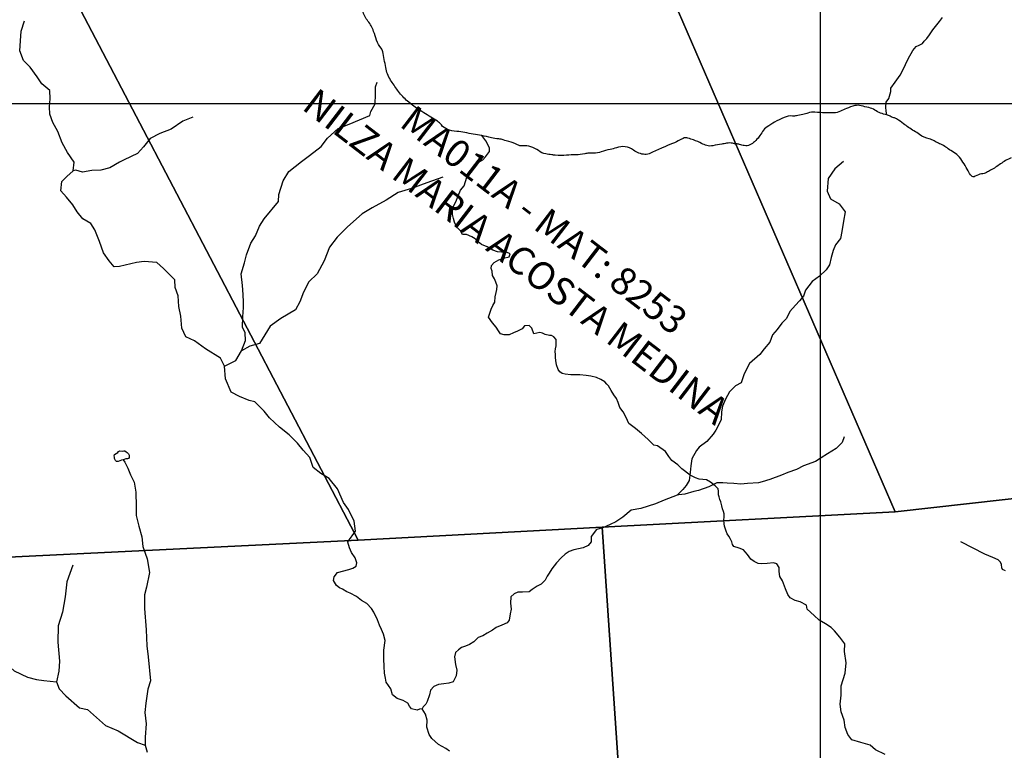
# Model space of a CAD drawing. Units: inches. Extents: x 511618 to 535378, y 7343958 to 7360758.
# Drawn here: x 522173 to 524419, y 7350525 to 7352191 of the extents above; entities that cross this region are included whole.
import ezdxf

# ---------------------------------------------------------------- set-up
doc = ezdxf.new("R2010")
doc.units = ezdxf.units.IN
doc.header["$MEASUREMENT"] = 0
doc.header["$XCLIPFRAME"] = 2
for name, color, linetype, lineweight in [('Hidrografia', 140, 'Continuous', 25), ('Propriedades', 250, 'Continuous', 25), ('Vias Secundarias', 220, 'Continuous', 25)]:
    doc.layers.add(name, color=color, linetype=linetype, lineweight=lineweight)
for name, color, linetype in [('Imagens', 7, 'Continuous'), ('MALHA', 252, 'Continuous'), ('PropriedadesAnno', 250, 'Continuous')]:
    doc.layers.add(name, color=color, linetype=linetype)
doc.styles.get("Standard").update_dxf_attribs({"font": 'arial.ttf'})
picture_1 = doc.add_image_def('image1.tif', size_in_pixel=(7349, 7046))

msp = doc.modelspace()

# ---------------------------------------------------------------- linework, layer by layer
at = {"layer": 'Hidrografia'}
for points in [[(522921.6, 7351000), (522939.3, 7351024.5), (522936.3, 7351047.6), (522923.2, 7351073.7), (522912.2, 7351089.7), (522898.2, 7351120.8), (522879.1, 7351144.8), (522860.1, 7351155.8), (522843, 7351169.9), (522835, 7351192.9), (522819.9, 7351209), (522806.9, 7351225), (522787.9, 7351244), (522765.8, 7351262.1), (522742.7, 7351283.1), (522730.7, 7351298.2), (522709.5, 7351319.5), (522696.5, 7351322.6), (522674.4, 7351331.6), (522655.4, 7351341.6), (522642.3, 7351371.7), (522640.3, 7351400.7), (522631.3, 7351418.8), (522597.2, 7351440.8), (522572.1, 7351458.9), (522552.1, 7351467.9), (522543, 7351487.9), (522541, 7351515), (522536, 7351537.1), (522535, 7351561.1), (522528, 7351580.2), (522527, 7351598.2), (522513, 7351612.2), (522500.9, 7351623.3), (522485.9, 7351637.3), (522456.8, 7351639.3), (522439.7, 7351637.3), (522400.6, 7351628.3), (522388.6, 7351627.3), (522377.6, 7351641.3), (522364.5, 7351659.3), (522355.5, 7351685.4), (522344.3, 7351711.9), (522335.3, 7351726), (522317.3, 7351737), (522304.2, 7351753), (522294.2, 7351769.1), (522280.1, 7351786.1), (522267.1, 7351801.2), (522269.1, 7351822.2), (522281.1, 7351833.2), (522295.2, 7351846.3), (522297.2, 7351866.3), (522282.2, 7351888.4), (522270.1, 7351910.4), (522260.1, 7351936.5), (522249.1, 7351956.5), (522242, 7351975.6), (522241, 7351992.6), (522243, 7352010.6), (522242, 7352029.7), (522224, 7352044.7), (522213, 7352060.8), (522196.9, 7352082.8), (522181.9, 7352097.8), (522173.8, 7352120.2), (522174.8, 7352143.2), (522176.8, 7352165.3), (522183.8, 7352188.3)], [(522640.3, 7351400.7), (522666, 7351414.2), (522679.2, 7351435.7), (522688.1, 7351459.7), (522687.5, 7351476.8), (522681.8, 7351490.1), (522682.4, 7351513.5), (522683.7, 7351535), (522683.7, 7351547.1), (522683, 7351564.1), (522681.1, 7351585), (522678.6, 7351611.6), (522686.2, 7351636.9), (522690.6, 7351655.2), (522700.1, 7351681.2), (522710.9, 7351698.3), (522720.4, 7351720.4), (522731.2, 7351736.9), (522763.5, 7351776.3), (522764.7, 7351792.2), (522774.2, 7351823.8), (522787.5, 7351844.7), (522816, 7351867.4), (522834.4, 7351881.4), (522861, 7351902.2), (522875.5, 7351921.2), (522899.6, 7351942.7), (522924.9, 7351952.9), (522971.8, 7351972.7), (522974.4, 7351981.6), (522983.9, 7351999.3), (522984.5, 7352020.2), (522984.5, 7352037.9), (522988.9, 7352048.7)], [(522568, 7351968.5), (522545, 7351959.5), (522518.9, 7351941.5), (522492.8, 7351931.5), (522470.8, 7351920.4), (522455.7, 7351901.4), (522441.7, 7351886.3), (522411.6, 7351871.3), (522400.6, 7351866.3), (522378.5, 7351853.3), (522358.4, 7351848.3), (522337.4, 7351847.3), (522316.3, 7351843.2), (522301.5, 7351847.8), (522295.2, 7351846.3)], [(523138.5, 7351832.2), (523102, 7351819), (523066.6, 7351805.9), (523036.2, 7351796.8), (523008.9, 7351779.5), (522977.5, 7351762.3), (522954.2, 7351748.2), (522920.7, 7351718.8), (522897.5, 7351695.5), (522880.2, 7351672.3), (522868.1, 7351640.9), (522851.9, 7351611.5), (522832.6, 7351593.3), (522820.5, 7351570), (522812.4, 7351547.8), (522802.3, 7351529.5), (522768.8, 7351509.3), (522744.5, 7351492.1), (522720.2, 7351452.6), (522697.9, 7351446.5), (522679.2, 7351435.7)], [(524053.9, 7351239.6), (524049.1, 7351226.8), (524035.5, 7351212.8), (524015.9, 7351201.2), (524001.1, 7351192), (523988.6, 7351183.2), (523961, 7351173.6), (523945, 7351165.5), (523925.7, 7351158.3), (523911.3, 7351151.9), (523884.1, 7351142.3), (523866.8, 7351137.1), (523858.8, 7351135.1), (523833.6, 7351133.5), (523818.4, 7351131.9), (523802.3, 7351133.1), (523787.1, 7351133.9), (523777.5, 7351135.1), (523763.5, 7351135.1), (523745.5, 7351125.9), (523721.6, 7351117.3), (523711.2, 7351115.3), (523690.6, 7351109), (523676.4, 7351107.2), (523672.7, 7351107)], [(522401.3, 7351185.1), (522397.9, 7351183.8), (522393.7, 7351183.4), (522391.5, 7351185.5), (522389.4, 7351190.1), (522389.4, 7351193), (522389, 7351196.4), (522389.4, 7351199.5), (522393.5, 7351201.9), (522396.8, 7351203.8), (522398.6, 7351205.9), (522401.4, 7351207.4), (522406.8, 7351207.2), (522411.1, 7351207.8), (522412.9, 7351208), (522416.4, 7351205.4), (522418.5, 7351204), (522421.7, 7351201.3), (522422.6, 7351197.8), (522422.6, 7351192.5), (522421.5, 7351190.3), (522419, 7351189.6), (522415.7, 7351189.3), (522411.7, 7351187.9), (522408.9, 7351187), (522405.4, 7351186.6), (522401.3, 7351185.1)], [(522408.9, 7351187), (522413.2, 7351181.6), (522419.7, 7351168.3), (522426, 7351152.8), (522434.4, 7351136), (522438.1, 7351113.5), (522439.1, 7351080.8), (522439.1, 7351060.3), (522444.7, 7351036), (522452.1, 7351011.7), (522454, 7350989.3), (522464.3, 7350961.3), (522469, 7350930.4), (522462.4, 7350896.8), (522457.7, 7350879), (522457.7, 7350848.2), (522461.5, 7350799.6), (522463.4, 7350763.2), (522466.2, 7350738), (522471.8, 7350682.9), (522465.3, 7350664.2), (522460.6, 7350632.4), (522458.7, 7350610.9), (522461.5, 7350584.7), (522459.7, 7350554.8), (522459.7, 7350536.1), (522464.3, 7350520.2)], [(523153.5, 7350522.4), (523145.1, 7350528.6), (523128.7, 7350537.8), (523113.2, 7350551.8), (523107, 7350561.1), (523102.2, 7350577.2), (523102.5, 7350593.8), (523098.9, 7350606.9), (523091.2, 7350619.5), (523085.5, 7350618.9), (523079.6, 7350616.5), (523066.7, 7350619.2), (523062.3, 7350625.1), (523058.4, 7350632.3), (523047.7, 7350638.2), (523034.3, 7350643), (523023.5, 7350651.3), (523019.9, 7350665), (523008.9, 7350680.4), (523008, 7350689), (523005.3, 7350700.6), (523004.4, 7350716.1), (523003.8, 7350733.4), (523003.5, 7350753), (523007.1, 7350774.8), (523003.2, 7350789.8), (522998.7, 7350800.5), (522994.2, 7350809.8), (522989.7, 7350822), (522981.4, 7350839.6), (522976, 7350848.2), (522965.3, 7350859.2), (522952.8, 7350866.7), (522941.2, 7350875.3), (522926.9, 7350882.8), (522919.1, 7350886.3), (522909.6, 7350892.3), (522903, 7350895), (522895.6, 7350900.6), (522889.3, 7350911.9), (522890.8, 7350920), (522898.3, 7350930.4), (522923.8, 7350937.4), (522933.4, 7350940.1), (522940.5, 7350944.6), (522942, 7350952.6), (522938.7, 7350963.9), (522929.8, 7350975.6), (522925.3, 7350986.3), (522921.8, 7350999.1), (522921.6, 7351000)], [(523476.5, 7351000), (523470.3, 7350991.7), (523458.9, 7350986.7), (523447.7, 7350983.9), (523437.3, 7350981.9), (523426.8, 7350978.1), (523417.6, 7350972), (523408.2, 7350963.8), (523397.4, 7350952.2), (523387.1, 7350938.4), (523380.9, 7350928.5), (523376.6, 7350921.7), (523372.2, 7350912.6), (523362.4, 7350903.8), (523353.8, 7350899.3), (523342.4, 7350891.3), (523335, 7350886.1), (523320, 7350885.1), (523309.4, 7350885.5), (523301.3, 7350881.6), (523293.5, 7350874.5), (523293, 7350860), (523294.3, 7350846.7), (523292.3, 7350836.1), (523289.5, 7350821.9), (523285, 7350815.3), (523273.4, 7350810.5), (523260.3, 7350804.5), (523252.1, 7350798.7), (523239.8, 7350792), (523229.7, 7350786), (523219, 7350782.1), (523208.9, 7350772.2), (523198.9, 7350766.2), (523190.5, 7350762.5), (523180.8, 7350759.1), (523173.9, 7350753.9), (523167.5, 7350747.8), (523165.1, 7350738), (523167.7, 7350720.5), (523170.3, 7350707.2), (523168.5, 7350694.5), (523161.9, 7350680.7), (523152.4, 7350678.1), (523140.6, 7350676), (523128.8, 7350674.5), (523118, 7350670.4), (523110.1, 7350661.8), (523107.7, 7350651), (523102.8, 7350636.2), (523099.3, 7350629.6), (523093.7, 7350623.5), (523091.2, 7350619.5)], [(522108.5, 7350970.2), (522096.8, 7350939.6), (522083.1, 7350911.6), (522068.8, 7350877.8), (522063.5, 7350845.2), (522072.7, 7350809.4), (522079.8, 7350789.2), (522097.4, 7350765.8), (522124.8, 7350741), (522139.1, 7350724.7), (522160.6, 7350705.9), (522191.2, 7350691.5), (522211.4, 7350686.3), (522228.4, 7350683.7), (522257.2, 7350680.5)], [(522294.3, 7350946.8), (522280.6, 7350909.1), (522276.7, 7350874.6), (522270.8, 7350840.1), (522261.1, 7350808.8), (522260.4, 7350771), (522264.3, 7350728.1), (522262.4, 7350705.3), (522257.2, 7350680.5), (522263, 7350664.9), (522278.7, 7350648.6), (522309.3, 7350621.9), (522328.2, 7350617.4), (522368.6, 7350581.6), (522397.9, 7350569.2), (522441.6, 7350542.8), (522459.7, 7350536.1)]]:
    msp.add_lwpolyline(points, dxfattribs=at)
at = {"layer": 'Hidrografia', "elevation": 904}
msp.add_lwpolyline([(524052.7, 7351867.7), (524032.5, 7351850.9), (524017.5, 7351829.2), (524015.4, 7351800.4), (524022.9, 7351782.9), (524042.5, 7351771.4), (524055.9, 7351752.9), (524052.7, 7351731.9), (524048.9, 7351708.3), (524045.7, 7351691.8), (524034.2, 7351677.8), (524028.5, 7351665), (524024, 7351648.5), (524020.8, 7351631.9), (524013.2, 7351620.5), (523997.3, 7351606.4), (523981.3, 7351594.3), (523966, 7351574), (523960.9, 7351560.6), (523952, 7351549.8), (523943.1, 7351540.2), (523930.3, 7351525.6), (523922.1, 7351509.6), (523911.9, 7351498.8), (523901, 7351484.8), (523890.2, 7351472.1), (523884.5, 7351455.5), (523871.1, 7351440.2), (523861.5, 7351427.5), (523837.9, 7351406.8), (523825.8, 7351383.2), (523818.8, 7351362.8), (523806, 7351355.8), (523792.7, 7351342.4), (523783.1, 7351325.9), (523776.7, 7351309.3), (523774.2, 7351296.6), (523773.5, 7351278.8), (523761.4, 7351254.6), (523755.1, 7351245.6), (523740.4, 7351229.1), (523723.2, 7351216.3), (523716.8, 7351208.7), (523706.6, 7351189.6), (523703.9, 7351173.3), (523702.7, 7351158), (523700.1, 7351140.2), (523693.7, 7351128.7), (523686.1, 7351119.8), (523672.7, 7351107), (523643.4, 7351094.9), (523623.6, 7351086.7), (523589.9, 7351076.5), (523568.2, 7351072.6), (523549.1, 7351056.1), (523533.2, 7351045.9), (523520.4, 7351039.5), (523503.2, 7351031.9), (523489.2, 7351028.1), (523477.1, 7351012.1), (523476.5, 7351000)], dxfattribs=at)
at = {"layer": 'MALHA'}
for p, q in [((524000, 7344358.3), (524000, 7360358.3)), ((512617.5, 7352000), (527977.5, 7352000))]:
    msp.add_line(p, q, dxfattribs=at)
at = {"layer": 'Propriedades'}
msp.add_lwpolyline([(526944.1, 7351379.4), (524170.4, 7351068.4), (523617, 7352346.6), (526313.4, 7352585.3)], dxfattribs=at)
for points in [[(523617, 7352346.6), (524170.4, 7351068.4), (523501.9, 7351033.5), (522945.1, 7351004.3), (522269.9, 7352294.1)], [(522269.9, 7352294.1), (522945.1, 7351004.3), (520536.8, 7350887.3), (519950.8, 7352214.3), (520671.8, 7352231.1), (522205, 7352292.2)], [(526972.9, 7351382.6), (526961.1, 7351338.1), (526874.8, 7351248.4), (526810.2, 7351199.2), (526804.7, 7351088.1), (526703.6, 7350981.8), (526542.4, 7350767.1), (526502.5, 7350482.6), (526542.5, 7350406.6), (526536.8, 7350367.7), (526457.6, 7350194.1), (526418.9, 7350058.3), (526412.3, 7350057.8), (523589.2, 7349891.9), (523579.4, 7349891.9), (523578.5, 7349904.4), (523501.9, 7351033.5), (524170.4, 7351068.4), (526944.1, 7351379.4)], [(523209.6, 7349892.6), (522079.5, 7349849), (520612.6, 7349818.9), (520536.8, 7350887.3), (522945.1, 7351004.3), (523501.9, 7351033.5), (523578.5, 7349904.4), (523579.4, 7349891.9)]]:
    msp.add_lwpolyline(points, close=True, dxfattribs=at)
at = {"layer": 'Vias Secundarias'}
msp.add_lwpolyline([(524435, 7351876, 0.060043), (524410.3, 7351862.2, -0.030246), (524388, 7351847.8, -0.010472), (524378.5, 7351842.7, -0.085362), (524367.5, 7351839.3, 0.116171), (524353.1, 7351833.9, -0.36931), (524344.2, 7351835, -0.06752), (524336.4, 7351846.1, 0.016199), (524327.3, 7351862.4, 0.031564), (524317, 7351877.3, 0.096002), (524303.9, 7351888.6, -0.027507), (524291.3, 7351896.8, 0.05389), (524268.8, 7351909.7, -0.031522), (524258.9, 7351914.9, 0.081438), (524248.1, 7351919.1, -0.103774), (524226.1, 7351929, 0.023798), (524212.9, 7351937.7, -0.034554), (524189.3, 7351953.9, 0.033322), (524173.5, 7351964.8, 0.081294), (524166.9, 7351967.5, -0.098027), (524158.9, 7351970.9, 0.105458), (524150.9, 7351974.3, -0.096004), (524123.9, 7351985, 0.087428), (524110.4, 7351990.6, -0.010321), (524092.5, 7351994.9, 0.125792), (524078.6, 7351995.1, 0.039775), (524059.1, 7351988.6, 0.018246), (524045.4, 7351982.2, -0.124301), (524030.7, 7351978.9, 0.008408), (524010.7, 7351979, -0.03074), (523987.1, 7351980.2, 0.11629), (523971.4, 7351978.3, -0.0386), (523959.4, 7351974.9, -0.001308), (523944.9, 7351972, -0.068735), (523935.9, 7351971.5, 0.129994), (523916.9, 7351968.2, 0.016384), (523895.3, 7351957.3, 0.027102), (523878.1, 7351946.6, 0.090272), (523867.8, 7351936.3, -0.000415), (523859.7, 7351924.4, -0.055021), (523849.6, 7351912.8, -0.069083), (523839.1, 7351905.5, -0.175822), (523826.1, 7351903.9, -0.009691), (523815.4, 7351906.5, 0.047307), (523807.7, 7351907.9, -0.042362), (523799.4, 7351909.2, 0.117511), (523785.8, 7351909.3, -0.021175), (523774.7, 7351907.3, 0.020033), (523754.6, 7351903.7, -0.127715), (523740.6, 7351904.1, -0.049218), (523728.8, 7351909, 0.039531), (523710.4, 7351916.9, 0.004688), (523697.6, 7351921.1, 0.182694), (523686.6, 7351920.5, 0.022669), (523679.7, 7351917.1, -0.030417), (523662.3, 7351908.8, 0.004471), (523638.9, 7351899.1, 0.020187), (523611.9, 7351886.4, -0.140973), (523599.3, 7351883.8, -0.141148), (523573.4, 7351893.5, 0.127302), (523554.2, 7351901.3, 0.121424), (523534.3, 7351899.2, -0.043724), (523520.2, 7351895.4, 0.046973), (523499.7, 7351889.7, -0.092768), (523482.6, 7351886.6, 0.004823), (523471.2, 7351886.6, 0.057372), (523462, 7351885.4, -0.061148), (523441.8, 7351883, 0.02832), (523420.8, 7351881.8, -0.056568), (523395, 7351881.9, -0.002874), (523387, 7351882.9, -0.017685), (523373.2, 7351885.1, -0.111252), (523356.6, 7351892.5, 0.17761), (523320.1, 7351903.4, -0.141375), (523308.7, 7351905.9, 0.067365), (523289, 7351913.4, -0.023511), (523276.4, 7351917, 0.063171), (523265.8, 7351919.1, -0.047838), (523249.1, 7351922, 0.025603), (523227.3, 7351926.7, -0.009329), (523188.5, 7351933.7, 0.028722), (523170.1, 7351936.3, -0.068766), (523148.8, 7351941.1, -0.139448), (523135.2, 7351951.1, 0.07592), (523126.3, 7351959.6, 0.022083), (523111.3, 7351969.1, -0.017198), (523078.6, 7351989.4, -0.037685), (523055.1, 7352007.8, -0.052553), (523035.2, 7352030.2, -0.012142), (523019.3, 7352053.5, -0.099787), (523008.1, 7352082.3, 0.001394), (523001.7, 7352118.2, 0.138357), (522997.9, 7352125.9, -0.103682), (522987.1, 7352144.5, -0.000668), (522980.6, 7352164.5, 0.09616), (522967.6, 7352188, -0.127153), (522956.1, 7352212.2, 0.128236)], format="xyb", dxfattribs=at)
for points in [[(524150.9, 7351974.3), (524149.7, 7351982.7), (524149.1, 7351991.5), (524149.9, 7352003.1), (524155.6, 7352011.3), (524160.4, 7352027.7), (524160.4, 7352035), (524170.1, 7352048.6), (524181.6, 7352064.7), (524187.6, 7352076.1), (524199.8, 7352101.9), (524210.8, 7352120.7), (524218, 7352130.3), (524224.9, 7352133.2), (524232.4, 7352136.8), (524236.3, 7352141.9), (524242.4, 7352148.6), (524248.4, 7352156.7), (524255.9, 7352168.2), (524262.3, 7352176), (524271.3, 7352187.4), (524278.4, 7352196.2)], [(524147.4, 7350515.4), (524125.4, 7350525.6), (524113.3, 7350536.4), (524092.3, 7350542.5), (524071.7, 7350548.9), (524062.1, 7350560.5), (524056, 7350576.4), (524053.7, 7350593.7), (524047.2, 7350612.3), (524044.5, 7350630.2), (524047.2, 7350650.5), (524047.2, 7350672.1), (524056, 7350700.4), (524058.4, 7350724), (524055, 7350750), (524055.3, 7350767.3), (524044.2, 7350782.8), (524032, 7350797), (524024, 7350804.8), (524011.3, 7350812.8), (523997.1, 7350821.3), (523985.2, 7350832.3), (523969.8, 7350846.7), (523967.9, 7350855.8), (523953.7, 7350863.5), (523942.2, 7350866.3), (523930.6, 7350872.4), (523925.3, 7350879.8), (523919.8, 7350893.2), (523913, 7350911.4), (523907.5, 7350921.1), (523905.8, 7350932.2), (523905.6, 7350941.9), (523900.3, 7350949.7), (523893.1, 7350952), (523878.2, 7350951), (523865.7, 7350950.1), (523857.9, 7350950.8), (523848.4, 7350955.2), (523841.2, 7350960.9), (523833.3, 7350971.3), (523828.2, 7350977.5), (523824.4, 7350981.6), (523814.6, 7350985.6), (523802.6, 7350989.6), (523799.2, 7350994.5), (523797.5, 7351000), (523794.1, 7351008.1), (523791.2, 7351013.1), (523787.3, 7351018.8), (523784.9, 7351024.6), (523783, 7351029.2), (523781.1, 7351036.2), (523780.4, 7351041.2), (523779.1, 7351050.2), (523780.5, 7351056.3), (523780.4, 7351063.8), (523778.3, 7351069.3), (523776.1, 7351075.6), (523774.8, 7351082.6), (523772.5, 7351091.2), (523770.3, 7351097), (523768.9, 7351102.5), (523767.2, 7351107.1), (523767, 7351110.9), (523767, 7351116.1), (523766.5, 7351120.9), (523760, 7351128), (523748.8, 7351136.3), (523739.8, 7351141.5), (523723.3, 7351143.4), (523715, 7351146.4), (523702.3, 7351152.4), (523683.5, 7351166.6), (523674.5, 7351176), (523660.6, 7351185.4), (523654.3, 7351194.7), (523646, 7351206.3), (523628, 7351219.5), (523619.7, 7351220.7), (523606.6, 7351233.5), (523591.6, 7351247.3), (523577.7, 7351258.6), (523563.1, 7351269.8), (523556.3, 7351284.1), (523549.9, 7351296.4), (523542.4, 7351306.9), (523538.7, 7351317.8), (523534.6, 7351327.5), (523528.2, 7351335.8), (523522.2, 7351345.5), (523516.7, 7351355.9), (523512.2, 7351360.1), (523508.2, 7351365.1), (523499.1, 7351370.5), (523488.7, 7351374.7), (523476.1, 7351378.4), (523465.3, 7351379.6), (523451.2, 7351380.8), (523441.6, 7351381.2), (523430.1, 7351381.2), (523417.7, 7351382.6), (523410.6, 7351383.8), (523405, 7351388), (523401.2, 7351393.4), (523397.7, 7351403.7), (523396, 7351413.7), (523395.8, 7351420.7), (523395.3, 7351427.3), (523394.6, 7351434.1), (523395.6, 7351440.4), (523396.7, 7351447), (523397.2, 7351455), (523396.7, 7351462), (523391.3, 7351467.9), (523386.4, 7351470.9), (523382, 7351470.9), (523371.9, 7351473), (523366, 7351476.5), (523359.7, 7351477.7), (523345.7, 7351475), (523341.5, 7351487.5), (523335.1, 7351493.5), (523324.6, 7351492.7), (523319.3, 7351485.9), (523308.8, 7351480.7), (523299.3, 7351477.3), (523289.9, 7351472.4), (523278.6, 7351472), (523269.9, 7351474.3), (523265.4, 7351481.4), (523259.8, 7351490.1), (523251.5, 7351499.9), (523242.8, 7351512.7), (523245.8, 7351522.1), (523248.8, 7351531.1), (523252.2, 7351539), (523256.8, 7351546.6), (523257.9, 7351559), (523259.8, 7351569.2), (523261.7, 7351576), (523262, 7351583.9), (523259.4, 7351592.5), (523256.4, 7351600.1), (523251.9, 7351608), (523250.7, 7351617.8), (523248.5, 7351623.4), (523249.2, 7351630.6), (523255.3, 7351637), (523255.3, 7351637), (523266.2, 7351643.4), (523266.2, 7351643.4), (523276.7, 7351647.5), (523276.7, 7351647.5), (523289.9, 7351650.5), (523291.8, 7351656.9), (523283.9, 7351660.7), (523272.2, 7351660.7), (523263.5, 7351661.4), (523252.2, 7351665.6), (523239.4, 7351673.1), (523227, 7351678.4), (523218.7, 7351684.8), (523211.9, 7351691.2), (523204.8, 7351695.7), (523192.3, 7351701), (523183.6, 7351701.1), (523178.7, 7351709.4), (523170, 7351718.1), (523165.1, 7351729.4), (523162.8, 7351737.7), (523160.6, 7351747.1), (523160.6, 7351756.1), (523163.2, 7351767.4), (523168.1, 7351776.1), (523173.4, 7351789.6), (523179, 7351802.4), (523187.3, 7351812.6), (523193, 7351832.3), (523201.6, 7351848.5), (523214.8, 7351863.2), (523229.5, 7351871.5), (523235.9, 7351878.6), (523245, 7351890.7), (523244.6, 7351899), (523236.7, 7351914.8), (523227.3, 7351926.7)], [(524422.1, 7350933.7), (524415, 7350937.4), (524413.7, 7350941.1), (524412.7, 7350948.5), (524410.6, 7350953.9), (524405.2, 7350959), (524392.7, 7350964.4), (524374.5, 7350972.2), (524320.3, 7351000)]]:
    msp.add_lwpolyline(points, dxfattribs=at)

# ---------------------------------------------------------------- texts
at = {"layer": 'PropriedadesAnno', "insert": (523388.7, 7351759.2), "char_height": 62.788, "attachment_point": 2, "rotation": 322.5315}
msp.add_mtext('MA011A - MAT: 8253^JNILZA MARIA ACOSTA MEDINA', dxfattribs=at)

# ---------------------------------------------------------------- referenced raster images: frames only (the image files are external)
at = {"layer": 'Imagens'}
image = msp.add_image(picture_1, insert=(512911.5, 7345476.5), size_in_units=(14698, 14092), dxfattribs=at)
image.set_boundary_path([(6934.76, 6008.04), (6949.21, 6026.22), (6847.5, 6109.91), (2900.58, 7029.37), (2825.66, 7029.09), (2814.02, 5742.71), (2084.75, 4905.4), (1609.21, 4160.92), (1596.72, 2986.54), (1231.99, 2177.94), (238.49, 2205.9), (238.49, 1141.75), (238.49, 1141.75), (1254.62, 365.06), (1330.82, 311.2), (1361.37, 350.08), (1376.01, 361.18), (1402.38, 379.56), (1438.91, 398.15), (1450.77, 407.44), (1453.78, 412.19), (1465.19, 430.19), (1470.64, 450.06), (1471.28, 473.77), (1467.43, 496.84), (1461.34, 512.22), (1448.53, 531.77), (1407.75, 575.87), (1387.32, 602.59), (1363.93, 651.93), (1359.12, 665.07), (1333.49, 767.29), (1325.8, 788.12), (1312.66, 803.18), (1282.22, 824.01), (1277.41, 828.81), (1268.44, 845.48), (1265.24, 868.55), (1262.99, 960.83), (1263.95, 972.37), (1269.4, 989.67), (1275.49, 1001.21), (1292.47, 1023), (1329.96, 1051.2), (1337.66, 1053.76), (1348.55, 1061.13), (1383.8, 1072.67), (1396.62, 1073.63), (1409.43, 1072.99), (1441.48, 1064.98), (1465.83, 1052.16), (1487.3, 1036.14), (1511.01, 1008.26), (1601.05, 873.35), (1624.12, 843.23), (1644.63, 823.69), (1681.8, 792.93), (1710, 776.26), (1731.79, 768.57), (1754.86, 763.77), (1795.24, 762.48), (1810.62, 760.56), (1821.51, 756.08), (1832.09, 745.82), (1858.04, 709.93), (1879.19, 688.78), (1914.76, 666.03), (1936.23, 647.77), (1970.84, 613.48), (1984.3, 602.59), (2021.79, 578.23), (2059.88, 548.16), (2080.75, 529.53), (2111.83, 507.42), (2194.5, 456.79), (2211.81, 443.65), (2250.9, 419.94), (2274.91, 407.86), (2338.7, 376.68), (2360.17, 362.26), (2366.9, 353.29), (2379.08, 342.07), (2403.43, 325.73), (2420.74, 319.64), (2430.99, 318.04), (2506.61, 310.67), (2524.88, 309.07), (2554.68, 299.13), (2575.82, 284.39), (2588.32, 266.77), (2602.1, 241.77), (2620.68, 195.63), (2633.5, 156.22), (2639.59, 143.08), (2649.2, 131.55), (2668.43, 118.41), (2696.95, 107.83), (2723.48, 101.76), (2762.96, 87.97), (2804.62, 53.36), (2818.72, 45.35), (2825.77, 44.07), (2832.82, 43.43), (2847.55, 45.67), (2862.61, 53.36), (2892.74, 63.29), (2923.18, 56.24), (3000.72, 47.59), (3035.97, 45.67), (3057.12, 43.11), (3061.79, 40.41), (3102.3, 18.43), (3127.62, 11.06), (3139.15, 10.74), (3150.05, 13.95), (3159.98, 21.32), (3192.34, 52.72), (3214.13, 70.34), (3234, 72.91), (3259.64, 70.02), (3313.47, 72.27), (3331.41, 63.29), (3348.4, 51.76), (3373.71, 30.61), (3382.68, 26.12), (3391.66, 18.75), (3409.6, 9.14), (3436.52, 0.49), (3443.28, -0.5), (3453.04, -0.5), (3463.22, 2.29), (3473.69, -0.33), (3489.97, -0.33), (3513.22, 24.11), (3528.33, 50.87), (3539.96, 70.65), (3555.07, 100.9), (3582.97, 116.02), (3605.06, 140.46), (3624.83, 167.22), (3635.29, 190.49), (3644.59, 223.07), (3665.52, 255.65), (3686.44, 282.41), (3705.04, 309.17), (3712.02, 337.99), (3746.06, 356.49), (3765.6, 370.27), (3816.55, 414.49), (3859.81, 444.61), (3904.35, 484.02), (3910.44, 493.96), (3910.76, 499.09), (3905.63, 502.29), (3893.78, 504.85), (3891.73, 509.5), (3893.78, 515.11), (3906.6, 526), (3957.86, 559.01), (3996.32, 588.81), (4039.26, 626.94), (4061.04, 649.37), (4077.71, 661.87), (4131.22, 692.31), (4162.62, 700.96), (4171.6, 705.45), (4181.53, 712.18), (4193.39, 724.67), (4212.61, 751.27), (4234.72, 786.52), (4252.98, 828.17), (4272.21, 913.41), (4275.42, 937.76), (4275.74, 990.84), (4275.74, 1032.61), (4272.53, 1121.05), (4282.14, 1217.18), (4285.99, 1284.47), (4290.4, 1322.82), (4303.29, 1379.32), (4312.27, 1408.16), (4339.82, 1473.53), (4365.46, 1515.83), (4374.11, 1534.09), (4389.17, 1559.41), (4437.56, 1631.83), (4446.85, 1648.49), (4468, 1697.19), (4477.93, 1725.07), (4485.62, 1734.05), (4492.81, 1738.48), (4538.82, 1741.74), (4578.42, 1740.65), (4611.23, 1738.85), (4631.74, 1742.38), (4650.65, 1752.63), (4685.9, 1790.12), (4718.81, 1806.38), (4741.33, 1818.32), (4776.26, 1846.52), (4803.49, 1873.43), (4838.1, 1915.73), (4862.13, 1949.7), (4875.27, 1972.13), (4879.76, 1977.25), (4897.19, 2008.73), (4923.98, 2057.37), (4942.56, 2084.28), (4989.99, 2190.02), (5047.99, 2288.08), (5060.16, 2313.07), (5085.48, 2375.56), (5102.46, 2409.2), (5121.05, 2436.44), (5145.08, 2463.04), (5175.52, 2488.03), (5194.43, 2497.32), (5213.65, 2503.41), (5271.33, 2510.14), (5359.13, 2530.65), (5388.61, 2538.98), (5412.32, 2549.23), (5452.7, 2572.63), (5473.21, 2574.55), (5495.64, 2579.67), (5501.72, 2582.56), (5517.11, 2596.98), (5545.63, 2605.31), (5589.52, 2614.61), (5605.23, 2622.3), (5621.25, 2638.64), (5632.78, 2646.01), (5652.01, 2650.82), (5664.83, 2651.78), (5696.87, 2657.87), (5715.78, 2658.19), (5740.77, 2644.09), (5766.08, 2609.48), (5776.98, 2601.47), (5789.16, 2595.06), (5801.97, 2589.93), (5887.73, 2575.55), (5904.36, 2578.22), (5939.2, 2588.6), (5964.66, 2592.24), (5984.14, 2591.47), (6017.54, 2595.6), (6029.85, 2598.68), (6063, 2615.5), (6083.99, 2630.35), (6126.24, 2656.65), (6141.31, 2673.57), (6162.14, 2689.27), (6174, 2701.45), (6180.41, 2710.42), (6194.19, 2730.92), (6203.8, 2748.87), (6214.81, 2794.97), (6215.23, 2813.33), (6211.45, 2837.28), (6208.43, 2840.77), (6202.01, 2846.92), (6179.29, 2859.69), (6168.78, 2873.13), (6166.63, 2887.94), (6175.28, 2903.64), (6188.74, 2917.1), (6220.46, 2941.14), (6239.79, 2963.72), (6239.8, 2965.79), (6239.81, 2964.09), (6255.45, 2992.04), (6261.21, 2998.85), (6296.34, 3021.62), (6328.72, 3053.82), (6340.91, 3062.72), (6365.16, 3085.5), (6370.4, 3094.92), (6390.45, 3117.17), (6440.39, 3164.56), (6455.07, 3175.55), (6483.39, 3216.65), (6488.89, 3222.15), (6535.81, 3249.9), (6614.72, 3306.44), (6695.2, 3387.59), (6715.25, 3396.49), (6776.47, 3408.27), (6796.26, 3408.01), (6816.05, 3405.13), (6834, 3411.15), (6840.16, 3409.32), (6866.77, 3376.6), (6875.42, 3369.79), (6886.04, 3366.38), (6893.37, 3367.43), (6922.12, 3384.45), (6934.83, 3384.97), (6936.93, 3380.52), (6936.67, 3368.48), (6945.8, 3357.8), (6958.81, 3348.34), (6962.06, 3345.99), (6977.73, 3342.99), (6994.9, 3334.2), (7001.77, 3328.84), (7012.5, 3326.26), (7064.24, 3330.34), (7097.94, 3338.06), (7132.29, 3359.5), (7149.67, 3373.01), (7198.83, 3417.4), (7214.93, 3434.77), (7227.6, 3454.07), (7237.9, 3474.87), (7245.63, 3496.53), (7246.7, 3503.67), (7248.85, 3540.91), (7254, 3561.07), (7265.16, 3585.51), (7275.47, 3598.59), (7316.04, 3624.32), (7322.69, 3634.62), (7326.77, 3654.13), (7335.36, 3672.36), (7343.94, 3680.93), (7347.81, 3690.8), (7348.5, 3697.7), (7348.5, 3709.28), (7347.81, 3712.24), (7344.8, 3718.03), (7331.71, 3731.54), (7322.2, 3741.34), (7299.02, 3737.91), (7294.73, 3745.42), (7285.93, 3753.57), (7270.04, 3759.14), (7264.67, 3758.5), (7257.38, 3760.43), (7253.3, 3767.72), (7241.93, 3873.44), (7240.21, 3916.11), (7245.79, 3936.91), (7264.89, 3975.08), (7267.9, 3994.81), (7265.54, 4016.89), (7261.84, 4028.85), (7248.42, 4041.54), (7237.37, 4044.08), (7226.42, 4044.29), (7220.2, 4048.58), (7216.12, 4054.59), (7215.26, 4067.02), (7216.77, 4087.82), (7212.26, 4108.19), (7209.04, 4113.77), (7198.3, 4120.63), (7182.2, 4124.27), (7159.02, 4125.77), (7149.79, 4129.63), (7121.02, 4162.44), (7106.43, 4173.16), (7100.2, 4177.23), (7089.47, 4180.88), (7067.14, 4181.52), (7056.19, 4186.67), (7040.95, 4202.32), (7018.63, 4240.71), (7004.03, 4258.51), (6992.87, 4276.09), (6986, 4294.53), (6956.16, 4351.57), (6943.5, 4389.96), (6940.28, 4409.47), (6945.21, 4484.52), (6941.99, 4493.31), (6933.62, 4505.54), (6930.54, 4513.1), (6924.39, 4529.34), (6917.52, 4539.84), (6908.08, 4544.13), (6885.32, 4549.49), (6881.46, 4552.71), (6877.17, 4566.43), (6874.81, 4587.23), (6882.96, 4607.39), (6885.97, 4620.68), (6891.55, 4628.83), (6894.12, 4636.12), (6893.69, 4644.91), (6873.73, 4659.93), (6850.76, 4718.47), (6838.09, 4759.42), (6822.21, 4801.88), (6820.25, 4866.47), (6817.91, 4893.23), (6809.33, 4915.31), (6786.79, 4960.13), (6762.75, 5004.73), (6706.26, 5084.46), (6674.95, 5126.96), (6659.93, 5143.25), (6628.16, 5168.55), (6614.2, 5176.63), (6576.85, 5188.71), (6531.56, 5207.58), (6479.83, 5200.72), (6464.16, 5205.86), (6440.98, 5216.58), (6430.47, 5219.41), (6385.12, 5222.03), (6346.58, 5204.75), (6328.1, 5204.23), (6284.85, 5194.02), (6257.45, 5196.64), (6243.17, 5188.26), (6235.88, 5181.02), (6235.9, 5163.56), (6235.87, 5180.85), (6215.34, 5170.72), (6205.4, 5170.73), (6201.88, 5172.65), (6177.84, 5208.22), (6171.11, 5215.59), (6143.4, 5241.7), (6131.52, 5245.73), (6097.42, 5256.6), (6071.14, 5261.41), (6035.89, 5261.73), (6000.64, 5256.92), (5956.42, 5245.39), (5884.01, 5210.78), (5844.27, 5201.17), (5823.12, 5192.51), (5802.61, 5175.53), (5788.52, 5167.52), (5774.42, 5164), (5760.96, 5163.03), (5748.14, 5163.03), (5697.51, 5169.76), (5669.31, 5181.3), (5659.06, 5187.39), (5645.6, 5198.6), (5643.04, 5206.61), (5641.75, 5223.92), (5644.64, 5231.29), (5655.85, 5243.78), (5676.68, 5263.01), (5705.52, 5286.4), (5741.09, 5324.21), (5762.24, 5353.37), (5770.57, 5368.43), (5816.63, 5438.56), (5841.71, 5470.65), (5847.15, 5480.59), (5885.93, 5523.2), (5899.39, 5547.88), (5911.24, 5562.62), (5940.4, 5593.06), (5958.35, 5608.12), (6016.02, 5646.89), (6046.15, 5659.39), (6061.53, 5661.95), (6146.12, 5660.99), (6199.95, 5666.12), (6215.97, 5670.6), (6235, 5674.85), (6235.01, 5674.85), (6235.01, 5674.85), (6306.31, 5697.94), (6324.34, 5706.9), (6332.79, 5711.91), (6335.6, 5713.47), (6339.36, 5713.16), (6372.84, 5735.69), (6382.54, 5740.38), (6403.5, 5756.34), (6449.5, 5788.88), (6477.03, 5797.33), (6501.43, 5815.16), (6542.42, 5838), (6586.22, 5858.03), (6610.94, 5866.16), (6616.26, 5870.23), (6652.87, 5882.43), (6680.09, 5895.88), (6791.79, 5944.69), (6808.69, 5954.71), (6818.39, 5961.9), (6821.83, 5960.34), (6837.16, 5967.54), (6856.87, 5967.54), (6882.21, 5970.67), (6908.81, 5986.31), (6934.76, 6008.04)])

doc.saveas('drawing.dxf')
